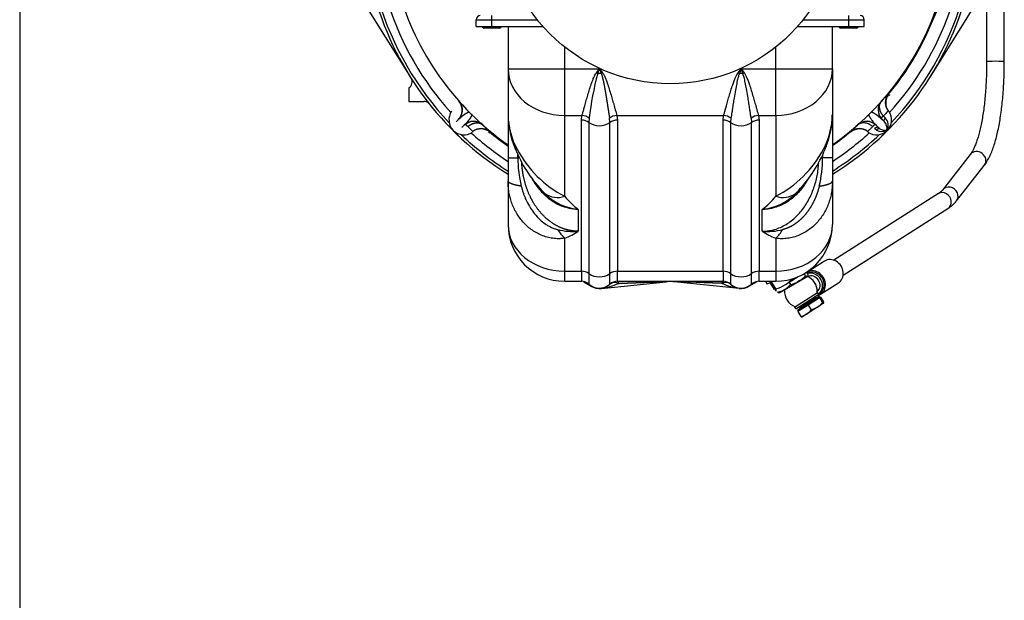
# Model space of a CAD drawing. Units: millimetres. Extents: x 10 to 410, y 10 to 287.
# Drawn here: x 10 to 89, y 148 to 195 of the extents above; entities that cross this region are included whole.
import ezdxf
from ezdxf.lldxf.tags import DXFTag

# ---------------------------------------------------------------- set-up
doc = ezdxf.new("R2010")
doc.units = ezdxf.units.MM
for name, color, linetype in [('12814051_TORNILL', 7, 'Continuous'), ('17420002_CARCASA', 7, 'Continuous'), ('17514001_TAPON_A', 7, 'Continuous'), ('17520000.1_MOTOR', 7, 'Continuous'), ('17522076_COMPENS', 7, 'Continuous'), ('17A14021', 7, 'Continuous'), ('56000069_ARANDEL', 7, 'Continuous'), ('Default', 7, 'Continuous'), ('Predeterminado', 7, 'Continuous')]:
    doc.layers.add(name, color=color, linetype=linetype)
tags = doc.linetypes.add('HIDDEN2', pattern=[4.7625, 3.175, -1.5875]).pattern_tags.tags
tags[6:7] = [DXFTag(74, 4), DXFTag(75, 0), DXFTag(340, '0'), DXFTag(46, 0.0), DXFTag(50, 0.0), DXFTag(44, 0.0), DXFTag(45, 0.0)]
tags[4:5] = [DXFTag(74, 4), DXFTag(75, 0), DXFTag(340, '0'), DXFTag(46, 0.0), DXFTag(50, 0.0), DXFTag(44, 0.0), DXFTag(45, 0.0)]

# ---------------------------------------------------------------- blocks, each defined once
blk = doc.blocks.new('SE1')
at = {"layer": '12814051_TORNILL', "color": 7, "linetype": 'HIDDEN2'}
for p, q in [((46.572, 0.558), (48.337, 1.678)), ((48.075, 1.577), (48.016, 1.67)), ((48.395, 1.585), (48.337, 1.678)), ((48.432, 1.609), (48.393, 1.584)), ((48.432, 1.609), (48.677, 1.223)), ((46.716, 0.845), (46.775, 0.752)), ((47.435, 0.975), (47.015, 0.708)), ((48.189, 0.803), (47.309, 0.244)), ((47.894, 1.267), (47.435, 0.975)), ((47.435, 0.975), (47.679, 0.59)), ((47.679, 0.59), (48.189, 0.803)), ((48.353, 1.559), (47.894, 1.267)), ((48.688, 1.12), (48.189, 0.803)), ((48.393, 1.584), (48.353, 1.559)), ((48.353, 1.559), (48.598, 1.173)), ((48.598, 1.173), (48.688, 1.12)), ((46.572, 0.558), (46.631, 0.465)), ((47.015, 0.708), (46.594, 0.442)), ((46.594, 0.442), (46.839, 0.056)), ((47.309, 0.244), (46.926, 0.001))]:
    blk.add_line(p, q, dxfattribs=at)
at = {"layer": '12814051_TORNILL', "color": 7, "linetype": 'Continuous'}
blk.add_line((48.075, 1.577), (46.775, 0.752), dxfattribs=at)
at = {"layer": '12814051_TORNILL', "color": 7, "linetype": 'HIDDEN2'}
for centre, radius, start, end in [((48.121, 1.607), 0.055, 212.41977, 302.41977), ((47.239, 2.264), 1.743, 303.03363, 321.26741), ((46.728, 0.722), 0.055, 302.41977, 32.41977), ((46.537, 1.494), 1.47, 281.87802, 301.71384), ((46.491, 1.491), 1.491, 303.27011, 322.81711)]:
    blk.add_arc(centre, radius, start, end, dxfattribs=at)
for points in [[(48.688, 1.12), (48.691, 1.122), (48.693, 1.126), (48.695, 1.137), (48.695, 1.145), (48.692, 1.171), (48.686, 1.195), (48.677, 1.223)], [(46.929, 0.002), (46.925, 0), (46.921, 0), (46.91, 0.003), (46.903, 0.006), (46.88, 0.021), (46.861, 0.036), (46.839, 0.056)]]:
    blk.add_open_spline(points, degree=3, knots=[0, 0, 0, 0, 0.25, 0.25, 0.5, 0.5, 1, 1, 1, 1], dxfattribs=at)
at = {"layer": '17420002_CARCASA', "color": 7, "linetype": 'HIDDEN2'}
for radius, start, end in [(24.805, 194.51003, 238.11881), (22.825, 195.6243, 234.97205), (24.805, 301.88119, 345.48997), (22.825, 305.02795, 339.6968)]:
    blk.add_arc((36.3, 32.594), radius, start, end, dxfattribs=at)
at = {"layer": '17420002_CARCASA', "color": 7, "linetype": 'Continuous'}
for radius, start, end in [(24.585, 196.592, 223.43993), (24.585, 316.56007, 343.408), (23.925, 197.80303, 222.2102), (23.925, 317.7898, 340.66842), (24.585, 226.56007, 237.79935), (23.925, 227.7898, 236.79843), (23.925, 303.20157, 312.2102), (24.585, 302.33989, 313.43993)]:
    blk.add_arc((36.3, 32.594), radius, start, end, dxfattribs=at)
at = {"layer": '17514001_TAPON_A', "color": 7, "linetype": 'HIDDEN2'}
for p, q in [((45.617, 2.623), (46.642, 3.274)), ((44.731, 2.234), (44.382, 2.784)), ((44.82, 2.291), (44.438, 2.894)), ((44.855, 2.138), (44.887, 2.159))]:
    blk.add_line(p, q, dxfattribs=at)
for centre, radius, start, end in [((44.182, 4.95), 2.735, 283.50862, 301.66298), ((44.147, 4.882), 2.696, 303.04358, 318.9825)]:
    blk.add_arc(centre, radius, start, end, dxfattribs=at)
for points, knots in [([(44.731, 2.234), (44.763, 2.201), (44.79, 2.174), (44.832, 2.141), (44.847, 2.134), (44.855, 2.138)], [0, 0, 0, 0, 0.5, 0.5, 1, 1, 1, 1]), ([(44.855, 2.138), (44.859, 2.141), (44.86, 2.146), (44.861, 2.162), (44.859, 2.173), (44.85, 2.213), (44.837, 2.249), (44.82, 2.291)], [0, 0, 0, 0, 0.25, 0.25, 0.5, 0.5, 1, 1, 1, 1])]:
    blk.add_open_spline(points, degree=3, knots=knots, dxfattribs=at)
at = {"layer": '17520000.1_MOTOR', "color": 7, "linetype": 'HIDDEN2'}
for p, q in [((10.839, 26.544), (15.254, 19.466)), ((57.346, 19.466), (61.761, 26.544)), ((20.625, 23.464), (20.625, 24.014)), ((51.975, 23.464), (51.975, 24.014)), ((20.625, 23.464), (21.89, 23.464)), ((21.128, 23.464), (21.128, 23.417)), ((21.128, 23.417), (21.257, 23.343)), ((22.522, 23.343), (21.257, 23.343)), ((21.509, 23.417), (21.509, 23.464)), ((21.89, 23.464), (26.019, 23.464)), ((22.271, 23.464), (22.271, 23.417)), ((22.522, 23.343), (22.652, 23.417)), ((22.652, 23.464), (22.652, 23.417)), ((23.199, 23.464), (23.199, 20.051)), ((46.581, 23.464), (50.71, 23.464)), ((49.401, 20.051), (49.401, 23.464)), ((49.948, 23.464), (49.948, 23.417)), ((49.948, 23.417), (50.077, 23.343)), ((51.342, 23.343), (50.077, 23.343)), ((50.329, 23.417), (50.329, 23.464)), ((50.71, 23.464), (51.975, 23.464)), ((51.091, 23.464), (51.091, 23.417)), ((51.342, 23.343), (51.472, 23.417)), ((51.472, 23.464), (51.472, 23.417)), ((23.199, 20.051), (23.199, 16.323)), ((49.401, 20.051), (49.401, 16.323)), ((15.18, 18.514), (15.18, 18.27)), ((15.18, 18.27), (15.18, 17.634)), ((15.18, 17.634), (15.18, 17.414)), ((15.18, 17.414), (16.414, 17.414)), ((19.005, 15.766), (19.193, 15.953)), ((23.199, 16.323), (23.199, 12.859)), ((49.401, 16.323), (49.401, 12.859)), ((53.595, 15.766), (53.407, 15.953)), ((19.472, 15.299), (19.659, 15.486)), ((53.128, 15.299), (52.941, 15.486)), ((53.153, 15.279), (53.128, 15.299)), ((23.199, 12.859), (23.199, 10.999)), ((49.401, 12.859), (49.401, 10.999)), ((23.199, 10.999), (23.199, 7.47)), ((49.401, 10.999), (49.401, 7.47)), ((47.356, 3.239), (45.165, 1.974)), ((47.226, 3.337), (47.125, 3.513)), ((47.305, 3.624), (47.409, 3.443)), ((47.379, 3.279), (47.397, 3.311)), ((27.775, 2.894), (29.125, 2.894)), ((29.311, 2.86), (29.966, 2.482)), ((29.411, 2.848), (29.438, 2.839)), ((29.438, 2.839), (29.736, 2.663)), ((30.736, 2.317), (35.978, 2.86)), ((31.531, 2.744), (31.441, 2.676)), ((31.531, 2.744), (31.441, 2.676)), ((32.035, 2.894), (40.565, 2.894)), ((36.091, 2.86), (36.027, 2.86)), ((36.573, 2.86), (36.509, 2.86)), ((41.864, 2.317), (36.622, 2.86)), ((41.159, 2.676), (41.069, 2.744)), ((43.289, 2.86), (42.634, 2.482)), ((43.162, 2.839), (43.189, 2.848)), ((43.475, 2.894), (44.825, 2.894)), ((43.999, 2.894), (44.139, 2.652)), ((44.54, 2.884), (44.139, 2.652)), ((45.903, 2.804), (46.003, 2.631)), ((30.736, 2.317), (30.736, 2.317)), ((41.864, 2.317), (41.864, 2.317)), ((45.082, 1.974), (45.165, 1.974))]:
    blk.add_line(p, q, dxfattribs=at)
at = {"layer": '17520000.1_MOTOR', "color": 7, "linetype": 'Continuous'}
for p, q in [((57.802, 24.674), (57.152, 23.227)), ((20.625, 24.014), (21.89, 24.014)), ((21.89, 24.014), (21.89, 24.344)), ((21.89, 23.464), (21.89, 24.014)), ((21.89, 24.014), (25.555, 24.014)), ((47.045, 24.014), (50.71, 24.014)), ((50.71, 24.344), (50.71, 24.014)), ((50.71, 24.014), (50.71, 23.464)), ((50.71, 24.014), (51.975, 24.014)), ((57.152, 23.227), (57.121, 23.241)), ((27.775, 20.051), (27.775, 21.805)), ((44.825, 20.051), (44.825, 21.805)), ((23.199, 20.051), (27.775, 20.051)), ((27.775, 20.051), (30.58, 20.051)), ((27.775, 16.287), (27.775, 20.051)), ((30.34, 19.735), (30.58, 20.051)), ((30.441, 19.671), (30.58, 20.051)), ((30.58, 20.051), (30.719, 19.671)), ((30.58, 20.051), (30.82, 19.735)), ((30.58, 20.051), (30.665, 20.051)), ((41.78, 19.735), (42.02, 20.051)), ((42.02, 20.051), (41.881, 19.671)), ((41.935, 20.051), (42.02, 20.051)), ((42.159, 19.671), (42.02, 20.051)), ((42.02, 20.051), (42.26, 19.735)), ((42.02, 20.051), (44.825, 20.051)), ((44.825, 16.287), (44.825, 20.051)), ((44.825, 20.051), (49.401, 20.051)), ((30.34, 19.735), (30.441, 19.671)), ((30.719, 19.671), (30.441, 19.671)), ((42.159, 19.671), (41.881, 19.671)), ((53.933, 17.987), (54.046, 17.919)), ((53.363, 17.46), (53.376, 17.447)), ((19.174, 15.934), (19.273, 16.048)), ((27.775, 16.287), (29.172, 16.287)), ((27.775, 9.755), (27.775, 16.287)), ((29.125, 15.907), (29.172, 16.287)), ((29.125, 3.705), (29.125, 15.907)), ((29.763, 16.058), (29.736, 15.717)), ((31.424, 15.717), (31.397, 16.058)), ((31.988, 16.287), (32.035, 15.907)), ((31.988, 16.287), (40.612, 16.287)), ((32.035, 15.907), (32.035, 3.705)), ((40.565, 15.907), (40.612, 16.287)), ((40.565, 3.705), (40.565, 15.907)), ((41.203, 16.058), (41.176, 15.717)), ((42.837, 16.058), (42.864, 15.717)), ((43.428, 16.287), (43.475, 15.907)), ((43.428, 16.287), (44.825, 16.287)), ((43.475, 15.907), (43.475, 3.705)), ((44.825, 16.287), (44.825, 9.755)), ((53.55, 16.2), (53.665, 16.084)), ((53.901, 16.652), (53.96, 16.617)), ((29.736, 15.717), (29.736, 3.515)), ((31.424, 3.515), (31.424, 15.717)), ((41.176, 15.717), (41.176, 3.515)), ((42.864, 3.515), (42.864, 15.717)), ((51.433, 15.531), (51.447, 15.518)), ((52.965, 15.107), (52.81, 15.228)), ((53.232, 15.213), (53.153, 15.279)), ((20.358, 14.993), (20.323, 14.933)), ((21.694, 14.961), (21.626, 14.847)), ((52.242, 14.993), (52.277, 14.933)), ((23.199, 12.859), (23.991, 12.859)), ((23.991, 12.859), (23.991, 13.097)), ((24.11, 12.859), (23.991, 12.859)), ((48.609, 12.859), (48.493, 12.859)), ((48.609, 13.097), (48.609, 12.859)), ((49.401, 12.859), (48.609, 12.859)), ((28.875, 8.697), (28.875, 6.933)), ((43.725, 6.933), (43.725, 8.697)), ((27.775, 3.705), (27.775, 6.374)), ((44.825, 6.374), (44.825, 3.705)), ((27.775, 3.705), (29.125, 3.705)), ((27.775, 2.894), (27.775, 3.705)), ((29.125, 3.705), (29.125, 3.704)), ((29.736, 3.513), (29.736, 3.515)), ((31.424, 3.513), (31.424, 3.515)), ((32.035, 3.704), (32.035, 3.705)), ((32.035, 3.705), (40.565, 3.705)), ((40.565, 3.704), (40.565, 3.705)), ((41.176, 3.515), (41.176, 3.513)), ((42.864, 3.513), (42.864, 3.515)), ((43.475, 3.705), (43.475, 3.704)), ((43.475, 3.705), (44.825, 3.705)), ((44.825, 3.705), (44.825, 2.894)), ((29.968, 2.481), (29.966, 2.482)), ((29.98, 2.486), (29.968, 2.481)), ((31.449, 2.675), (31.624, 2.765)), ((35.997, 2.877), (35.978, 2.86)), ((36.603, 2.877), (36.622, 2.86)), ((41.151, 2.675), (40.976, 2.765)), ((42.62, 2.486), (42.632, 2.481)), ((42.632, 2.481), (42.634, 2.482)), ((30.739, 2.34), (30.736, 2.317)), ((41.861, 2.34), (41.864, 2.317))]:
    blk.add_line(p, q, dxfattribs=at)
at = {"layer": '17520000.1_MOTOR', "color": 7, "linetype": 'HIDDEN2'}
blk.add_circle((36.3, 32.594), 13.75, dxfattribs=at)
for centre, radius, start, end in [((20.955, 24.014), 0.33, 90, 180), ((51.645, 24.014), 0.33, 0, 90), ((21.318, 23.7), 0.341, 235.98184, 304.01816), ((22.462, 23.699), 0.34, 235.93745, 304.06255), ((50.138, 23.7), 0.341, 235.98184, 304.01816), ((51.282, 23.699), 0.34, 235.93745, 304.06255), ((14.904, 18.989), 0.55, 300.14337, 32.44949), ((16.414, 16.864), 0.55, 38.34465, 90), ((54.212, 16.717), 1.109, 138.87942, 217.14349), ((19.635, 15.929), 1.21, 145.34778, 304.65222), ((18.415, 16.73), 1.1, 315.00584, 325.74674), ((19.53, 15.977), 0.246, 146.65476, 162.0084), ((30.2, 16.356), 6.988, 180.27191, 201.52027), ((42.383, 16.358), 7.005, 338.40232, 359.71106), ((52.965, 15.929), 1.21, 235.34778, 34.65222), ((53.082, 15.504), 0.822, 330.32261, 44.81113), ((20.424, 14.682), 1.109, 48.87974, 127.14456), ((52.176, 14.682), 1.109, 52.84593, 131.13789), ((53.653, 15.831), 0.748, 235.73999, 281.02862), ((53.053, 15.238), 0.757, 349.31325, 44.27143), ((53.389, 15.804), 0.816, 238.66745, 299.95616), ((34.061, 17.787), 11.105, 200.91909, 221.43148), ((38.58, 17.764), 11.059, 318.51135, 338.95327), ((24.099, 10.78), 0.896, 169.91905, 179.97111), ((31.331, 15.075), 7.256, 219.64496, 220.1379), ((41.187, 15.112), 7.34, 320.05522, 320.52995), ((48.501, 10.78), 0.896, 0.02889, 10.08095), ((27.775, 7.47), 4.576, 180, 270), ((44.825, 7.47), 4.576, 270, 360), ((45.577, 4.782), 2.193, 281.20531, 318.79469), ((29.125, 1.97), 0.924, 48.591, 56.1783), ((29.125, 1.97), 0.924, 48.59109, 56.17906), ((30.58, 3.62), 1.276, 228.59034, 311.40966), ((30.604, 3.587), 1.276, 240, 275.91203), ((30.605, 3.585), 1.275, 245.45965, 266.95857), ((32.035, 1.97), 0.924, 90.00101, 131.40892), ((32.033, 2.31), 0.583, 86.10519, 92.39357), ((40.567, 2.31), 0.583, 87.60643, 93.89481), ((40.565, 1.97), 0.924, 48.59108, 89.99899), ((42.02, 3.62), 1.276, 228.59034, 311.40966), ((41.996, 3.587), 1.276, 264.08797, 300), ((41.995, 3.585), 1.275, 273.04147, 294.54029), ((43.475, 1.97), 0.924, 123.82094, 131.40891), ((43.475, 1.97), 0.924, 123.8215, 131.40902), ((44.739, 3.618), 1.604, 277.99653, 322.00347)]:
    blk.add_arc(centre, radius, start, end, dxfattribs=at)
at = {"layer": '17520000.1_MOTOR', "color": 7, "linetype": 'Continuous'}
for centre, radius, start, end in [((36.3, 32.594), 22.86, 320.36314, 335.8107), ((36.3, 32.594), 22.897, 320.36314, 335.8107), ((51.845, 13.789), 22.198, 164.63374, 174.13312), ((39.287, 6.248), 15.924, 122.12095, 122.55057), ((33.418, 6.414), 15.728, 57.44674, 57.88172), ((50.661, 6.353), 15.8, 122.11838, 122.55138), ((62.283, 9.634), 11.848, 135.00487, 138.74259), ((54.753, 17.329), 1.088, 141.21257, 218.47712), ((54.839, 17.297), 1.139, 142.71123, 214.52149), ((18.389, 16.717), 1.109, 322.84641, 41.13101), ((18.415, 16.73), 1.1, 325.74674, 41.58342), ((54.185, 16.73), 1.1, 138.4157, 224.99504), ((29.289, 16.456), 6.092, 181.25159, 208.33466), ((29.135, 14.86), 1.046, 54.92057, 90.5361), ((29.084, 15.181), 1.11, 52.22589, 85.43126), ((32.076, 15.181), 1.11, 94.56859, 127.77511), ((32.025, 14.862), 1.045, 89.44116, 125.10212), ((40.575, 14.862), 1.045, 54.89788, 90.55884), ((40.523, 15.179), 1.111, 52.25069, 85.40561), ((43.516, 15.181), 1.11, 94.56874, 127.77411), ((43.516, 15.181), 1.11, 94.56874, 127.77411), ((43.465, 14.862), 1.045, 89.44116, 125.10217), ((43.311, 16.456), 6.091, 331.66451, 358.74924), ((62.479, 8.27), 11.993, 135.66327, 138.36239), ((24.264, 20.628), 7.827, 220.90224, 229.76854), ((20.437, 14.708), 1.1, 48.41571, 134.99503), ((11.977, 6.415), 11.993, 45.66327, 48.36239), ((21.036, 14.141), 1.088, 51.21257, 128.47712), ((21.004, 14.055), 1.139, 52.71123, 124.52149), ((13.34, 6.611), 11.848, 45.00487, 48.74259), ((62.24, 3.427), 16.208, 131.7571, 134.48925), ((51.564, 14.141), 1.088, 51.52287, 128.78744), ((51.596, 14.055), 1.139, 55.47851, 127.28877), ((52.163, 14.708), 1.1, 45.00736, 131.58653), ((48.346, 20.484), 7.721, 310.62997, 319.5055), ((36.3, 32.594), 22.897, 230.36314, 235.09769), ((36.3, 32.594), 22.86, 230.36314, 235.03278), ((36.3, 32.594), 22.86, 304.96722, 309.63686), ((31.931, 17.799), 9.055, 207.88389, 242.68), ((40.686, 17.783), 9.033, 297.27633, 332.15978), ((33.594, 12.857), 9.603, 179.99018, 193.74522), ((39.01, 12.856), 9.599, 346.25202, 0.01257), ((31.331, 15.075), 7.256, 220.1379, 224.69059), ((41.187, 15.112), 7.34, 315.5558, 320.05522), ((29.321, 13.142), 4.468, 225.18531, 264.26573), ((27.194, 11.484), 1.824, 235.93501, 288.56203), ((32.237, 13.294), 5.695, 218.41833, 233.81757), ((43.272, 13.155), 4.482, 275.7973, 314.75166), ((40.363, 13.294), 5.695, 306.18243, 321.58167), ((45.406, 11.484), 1.824, 251.43798, 304.06498), ((28.447, 12.043), 5.128, 256.14058, 274.79154), ((29.883, 8.644), 3.098, 210.66645, 227.12402), ((26.216, 10.805), 4.697, 289.38335, 304.47762), ((44.159, 11.971), 5.057, 265.07599, 283.99188), ((46.381, 10.799), 4.691, 235.51281, 250.62622), ((42.719, 8.643), 3.096, 312.87116, 329.33837), ((132.712, 3.299), 103.587, 179.77597, 180.22403), ((29.135, 2.659), 1.046, 54.9193, 90.53722), ((29.135, 2.659), 1.045, 54.86772, 90.53276), ((240.084, 3.088), 210.348, 179.88414, 180.11586), ((32.025, 2.659), 1.046, 89.46291, 125.08055), ((32.025, 2.659), 1.045, 89.46722, 125.13232), ((-178.898, 3.088), 210.322, 359.88412, 0.11587), ((-71.552, 3.299), 103.588, 359.77597, 0.22403), ((144.152, 3.299), 103.588, 179.77597, 180.22403), ((40.575, 2.659), 1.046, 54.91945, 90.53709), ((40.575, 2.659), 1.045, 54.86768, 90.53278), ((238.101, 3.088), 196.925, 179.87625, 180.12376), ((43.465, 2.659), 1.046, 89.46278, 125.0807), ((43.465, 2.659), 1.045, 89.46724, 125.13228), ((-154.119, 3.088), 196.984, 359.87628, 0.12373), ((-60.111, 3.299), 103.587, 359.77597, 0.22403), ((29.125, 1.97), 0.924, 56.1783, 89.99903), ((32.452, 6.871), 5.034, 233.39166, 240.57913), ((29.945, 2.469), 0.0384, 26.88433, 59.92197), ((30.605, 3.585), 1.275, 240.04048, 245.45965), ((30.307, 6.521), 4.204, 275.89111, 295.43595), ((32.035, 1.97), 0.924, 90.00096, 131.40899), ((31.81, 2.025), 0.763, 66.57272, 104.0887), ((36.3, -1.768), 4.656, 86.26525, 93.73479), ((40.792, 2.003), 0.784, 76.44421, 112.89478), ((42.303, 6.558), 4.241, 244.65114, 264.02181), ((40.565, 1.97), 0.924, 48.591, 89.99905), ((41.995, 3.585), 1.275, 294.54029, 299.95942), ((40.148, 6.871), 5.034, 299.42087, 306.60834), ((42.655, 2.469), 0.0384, 120.07733, 153.11636), ((43.475, 1.97), 0.924, 90.00096, 123.8215), ((30.605, 3.585), 1.275, 266.95857, 275.91003), ((41.995, 3.585), 1.275, 264.09004, 273.04147)]:
    blk.add_arc(centre, radius, start, end, dxfattribs=at)
for centre, major_axis, start_param, end_param in [((27.775, 20.051), (4.576, 0), 3.141593, 4.712389), ((44.825, 20.051), (-4.576, 0), 1.570796, 3.141593), ((30.58, 16.504), (-1.276, 0), 0.848063, 2.293531), ((42.02, 16.504), (-1.276, 0), 0.848062, 2.293529), ((27.775, 7.47), (-4.576, 0), 0, 1.570796), ((44.825, 7.47), (-4.576, 0), 1.570796, 3.141593), ((30.58, 4.301), (-1.276, 0), 0.848061, 2.293531), ((42.02, 4.301), (-1.276, 0), 0.848061, 2.293531)]:
    blk.add_ellipse(centre, major_axis=major_axis, ratio=0.822622, start_param=start_param, end_param=end_param, dxfattribs=at)
at = {"layer": '17520000.1_MOTOR', "color": 7, "linetype": 'HIDDEN2'}
blk.add_ellipse((44.417, 2.622), major_axis=(-0.153, -0.088), ratio=0.934311, start_param=3.141593, end_param=4.712389, dxfattribs=at)
for points, knots in [([(21.509, 23.417), (21.633, 23.382), (21.76, 23.359), (21.922, 23.358), (21.954, 23.36), (22.019, 23.365), (22.051, 23.369), (22.146, 23.385), (22.209, 23.399), (22.271, 23.417)], [0, 0, 0, 0, 0.5, 0.5, 0.625, 0.625, 0.75, 0.75, 1, 1, 1, 1]), ([(50.329, 23.417), (50.453, 23.382), (50.58, 23.359), (50.742, 23.358), (50.774, 23.36), (50.839, 23.365), (50.871, 23.369), (50.966, 23.385), (51.029, 23.399), (51.091, 23.417)], [0, 0, 0, 0, 0.5, 0.5, 0.625, 0.625, 0.75, 0.75, 1, 1, 1, 1]), ([(53.515, 16.239), (53.508, 16.247), (53.494, 16.264), (53.474, 16.289), (53.455, 16.313), (53.437, 16.338), (53.42, 16.362), (53.403, 16.386), (53.388, 16.409), (53.373, 16.433), (53.359, 16.456), (53.346, 16.479), (53.334, 16.501), (53.323, 16.523), (53.312, 16.544), (53.302, 16.565), (53.293, 16.585), (53.285, 16.604), (53.277, 16.623), (53.27, 16.641), (53.263, 16.659), (53.257, 16.675), (53.252, 16.691), (53.247, 16.706), (53.243, 16.72), (53.239, 16.734), (53.236, 16.746), (53.233, 16.758), (53.23, 16.768), (53.228, 16.778), (53.226, 16.787), (53.224, 16.794), (53.223, 16.801), (53.222, 16.807), (53.221, 16.812), (53.22, 16.816), (53.209, 16.876), (53.199, 16.993), (53.218, 17.136), (53.252, 17.241), (53.28, 17.304), (53.305, 17.348), (53.327, 17.383), (53.35, 17.416), (53.367, 17.437), (53.376, 17.447)], [0, 0, 0, 0, 0.021577, 0.042651, 0.063275, 0.083484, 0.103303, 0.122742, 0.141805, 0.160487, 0.17878, 0.196668, 0.214136, 0.231165, 0.247735, 0.263823, 0.279408, 0.294469, 0.308984, 0.322933, 0.336296, 0.349054, 0.361189, 0.372686, 0.383529, 0.393705, 0.4032, 0.412005, 0.42011, 0.427505, 0.434185, 0.440142, 0.445371, 0.449867, 0.453627, 0.456647, 0.458925, 0.592117, 0.728538, 0.806307, 0.865516, 0.899506, 0.933287, 0.966801, 1, 1, 1, 1]), ([(19.945, 15.378), (19.953, 15.385), (19.97, 15.399), (19.995, 15.419), (20.02, 15.439), (20.044, 15.457), (20.068, 15.474), (20.092, 15.49), (20.116, 15.506), (20.139, 15.52), (20.162, 15.534), (20.185, 15.547), (20.207, 15.56), (20.229, 15.571), (20.25, 15.582), (20.271, 15.591), (20.291, 15.601), (20.311, 15.609), (20.33, 15.617), (20.348, 15.624), (20.365, 15.63), (20.382, 15.636), (20.398, 15.642), (20.413, 15.646), (20.427, 15.651), (20.44, 15.654), (20.453, 15.658), (20.464, 15.661), (20.475, 15.663), (20.484, 15.666), (20.493, 15.668), (20.501, 15.669), (20.508, 15.671), (20.513, 15.672), (20.518, 15.673), (20.522, 15.673), (20.582, 15.685), (20.699, 15.694), (20.842, 15.676), (20.948, 15.642), (21.01, 15.613), (21.055, 15.589), (21.089, 15.567), (21.122, 15.543), (21.143, 15.526), (21.153, 15.518)], [0, 0, 0, 0, 0.021579, 0.042654, 0.063278, 0.083489, 0.103309, 0.122749, 0.141813, 0.160496, 0.17879, 0.196679, 0.214148, 0.231178, 0.247747, 0.263836, 0.279422, 0.294483, 0.308998, 0.322948, 0.33631, 0.349068, 0.361204, 0.3727, 0.383543, 0.393718, 0.403213, 0.412017, 0.42012, 0.427515, 0.434193, 0.440149, 0.445377, 0.449872, 0.45363, 0.456649, 0.458925, 0.592117, 0.728538, 0.806307, 0.865516, 0.899506, 0.933287, 0.966801, 1, 1, 1, 1]), ([(52.655, 15.378), (52.628, 15.4), (52.573, 15.445), (52.486, 15.505), (52.376, 15.569), (52.238, 15.632), (52.072, 15.678), (51.9, 15.692), (51.733, 15.671), (51.604, 15.623), (51.522, 15.574), (51.483, 15.547), (51.462, 15.531), (51.452, 15.522), (51.447, 15.518)], [0, 0, 0, 0, 0.0687, 0.139633, 0.212818, 0.327957, 0.457956, 0.59111, 0.72774, 0.865006, 0.933009, 0.966651, 0.983364, 1, 1, 1, 1]), ([(47.409, 3.443), (47.412, 3.403), (47.412, 3.369), (47.402, 3.316), (47.392, 3.297), (47.369, 3.283), (47.36, 3.281), (47.339, 3.282), (47.328, 3.284), (47.289, 3.298), (47.259, 3.315), (47.226, 3.337)], [0, 0, 0, 0, 0.25, 0.25, 0.5, 0.5, 0.625, 0.625, 0.75, 0.75, 1, 1, 1, 1]), ([(44.962, 2.03), (44.995, 2.007), (45.025, 1.99), (45.064, 1.977), (45.076, 1.974), (45.087, 1.974)], [0, 0, 0, 0, 0.656074, 0.656074, 1, 1, 1, 1])]:
    blk.add_open_spline(points, degree=3, knots=knots, dxfattribs=at)
at = {"layer": '17520000.1_MOTOR', "color": 7, "linetype": 'Continuous'}
for points, degree, knots in [([(29.172, 16.287), (29.184, 16.327), (29.209, 16.408), (29.248, 16.539), (29.287, 16.675), (29.328, 16.818), (29.392, 17.045), (29.483, 17.368), (29.61, 17.816), (29.747, 18.279), (29.878, 18.691), (29.99, 19.011), (30.079, 19.243), (30.167, 19.44), (30.249, 19.603), (30.312, 19.694), (30.34, 19.735)], 3, [0, 0, 0, 0, 0.04985, 0.099364, 0.148544, 0.197392, 0.245911, 0.373044, 0.494401, 0.627683, 0.745433, 0.812777, 0.871764, 0.922501, 0.965151, 1, 1, 1, 1]), ([(30.719, 19.671), (30.753, 19.592), (30.781, 19.506), (30.807, 19.419), (30.853, 19.242), (30.894, 19.064), (30.913, 18.974), (30.958, 18.753), (30.999, 18.534), (31.023, 18.404), (31.089, 18.024), (31.148, 17.657), (31.185, 17.422), (31.254, 16.977), (31.315, 16.576), (31.344, 16.389), (31.371, 16.216), (31.397, 16.058)], 5, [0, 0, 0, 0, 0, 0, 0.109797, 0.109797, 0.109797, 0.219177, 0.219177, 0.219177, 0.379733, 0.379733, 0.379733, 0.693865, 0.693865, 0.693865, 1, 1, 1, 1, 1, 1]), ([(30.82, 19.735), (30.82, 19.735), (30.837, 19.71), (30.875, 19.659), (30.926, 19.57), (30.979, 19.468), (31.033, 19.351), (31.088, 19.221), (31.144, 19.078), (31.202, 18.922), (31.292, 18.659), (31.413, 18.279), (31.55, 17.815), (31.677, 17.367), (31.778, 17.009), (31.86, 16.72), (31.926, 16.491), (31.967, 16.355), (31.988, 16.287)], 3, [0, 0, 0, 0, 0.000016, 0.020932, 0.044832, 0.071811, 0.101934, 0.135247, 0.171787, 0.211577, 0.254639, 0.372456, 0.505662, 0.627135, 0.754141, 0.83511, 0.91706, 1, 1, 1, 1]), ([(40.612, 16.287), (40.624, 16.327), (40.649, 16.409), (40.688, 16.539), (40.727, 16.676), (40.768, 16.818), (40.832, 17.045), (40.923, 17.367), (41.05, 17.815), (41.187, 18.279), (41.324, 18.711), (41.449, 19.065), (41.56, 19.339), (41.664, 19.56), (41.743, 19.683), (41.78, 19.735), (41.78, 19.735)], 3, [0, 0, 0, 0, 0.049893, 0.099428, 0.148608, 0.197433, 0.245907, 0.372917, 0.494396, 0.627605, 0.745428, 0.828267, 0.898108, 0.955196, 0.999984, 1, 1, 1, 1]), ([(41.881, 19.671), (41.867, 19.636), (41.837, 19.56), (41.797, 19.429), (41.754, 19.27), (41.71, 19.082), (41.642, 18.759), (41.554, 18.28), (41.463, 17.729), (41.384, 17.221), (41.325, 16.84), (41.278, 16.528), (41.238, 16.283), (41.218, 16.128), (41.203, 16.058), (41.203, 16.058)], 3, [0, 0, 0, 0, 0.026018, 0.057962, 0.095886, 0.141904, 0.194818, 0.330771, 0.495407, 0.618082, 0.747432, 0.830864, 0.915057, 0.999984, 1, 1, 1, 1]), ([(42.837, 16.058), (42.829, 16.102), (42.815, 16.191), (42.793, 16.333), (42.77, 16.48), (42.746, 16.634), (42.709, 16.878), (42.656, 17.221), (42.578, 17.719), (42.491, 18.25), (42.407, 18.714), (42.339, 19.039), (42.293, 19.241), (42.248, 19.412), (42.206, 19.552), (42.174, 19.634), (42.159, 19.671)], 3, [0, 0, 0, 0, 0.051029, 0.101808, 0.152334, 0.2026, 0.252602, 0.38202, 0.504621, 0.660513, 0.791003, 0.847855, 0.897118, 0.938096, 0.97237, 1, 1, 1, 1]), ([(42.26, 19.735), (42.278, 19.711), (42.315, 19.659), (42.366, 19.57), (42.419, 19.468), (42.473, 19.352), (42.528, 19.222), (42.584, 19.078), (42.642, 18.922), (42.732, 18.66), (42.853, 18.279), (42.99, 17.816), (43.117, 17.368), (43.218, 17.009), (43.3, 16.72), (43.366, 16.491), (43.407, 16.355), (43.428, 16.287)], 3, [0, 0, 0, 0, 0.020896, 0.044781, 0.07175, 0.101868, 0.135182, 0.171727, 0.211529, 0.254607, 0.372355, 0.505638, 0.626993, 0.754127, 0.835161, 0.917116, 1, 1, 1, 1]), ([(19.296, 16.053), (19.306, 16.063), (19.316, 16.072), (19.326, 16.081), (19.388, 16.138), (19.451, 16.193), (19.505, 16.239), (19.601, 16.315), (19.701, 16.387), (19.744, 16.416), (19.821, 16.466), (19.902, 16.511), (19.937, 16.529), (19.986, 16.551), (20.037, 16.57), (20.049, 16.575), (20.062, 16.579), (20.074, 16.582)], 5, [0, 0, 0, 0, 0, 0, 0.0719347, 0.0719347, 0.0719347, 0.4480903, 0.4480903, 0.4480903, 0.7247292, 0.7247292, 0.7247292, 0.9336787, 0.9336787, 0.9336787, 1, 1, 1, 1, 1, 1]), ([(20.288, 16.365), (20.284, 16.353), (20.28, 16.341), (20.276, 16.329), (20.257, 16.279), (20.235, 16.231), (20.217, 16.196), (20.172, 16.115), (20.122, 16.037), (20.093, 15.995), (20.021, 15.895), (19.945, 15.799), (19.9, 15.745), (19.825, 15.66), (19.748, 15.577), (19.719, 15.546), (19.689, 15.516), (19.659, 15.486)], 5, [0, 0, 0, 0, 0, 0, 0.054833, 0.054833, 0.054833, 0.236474, 0.236474, 0.236474, 0.476959, 0.476959, 0.476959, 0.803954, 0.803954, 0.803954, 1, 1, 1, 1, 1, 1]), ([(52.318, 16.347), (52.324, 16.329), (52.338, 16.29), (52.366, 16.228), (52.41, 16.145), (52.475, 16.041), (52.586, 15.883), (52.71, 15.732), (52.84, 15.589), (52.907, 15.52), (52.941, 15.486)], 3, [0, 0, 0, 0, 0.04828, 0.110676, 0.182329, 0.306296, 0.453772, 0.726624, 0.86329, 1, 1, 1, 1]), ([(52.552, 16.574), (52.559, 16.572), (52.566, 16.569), (52.574, 16.567), (52.619, 16.549), (52.663, 16.529), (52.698, 16.511), (52.779, 16.466), (52.856, 16.416), (52.899, 16.387), (52.999, 16.315), (53.095, 16.239), (53.149, 16.193), (53.234, 16.119), (53.317, 16.042), (53.347, 16.012), (53.377, 15.983), (53.408, 15.953)], 5, [0, 0, 0, 0, 0, 0, 0.0347571, 0.0347571, 0.0347571, 0.2202566, 0.2202566, 0.2202566, 0.4658491, 0.4658491, 0.4658491, 0.79979, 0.79979, 0.79979, 1, 1, 1, 1, 1, 1]), ([(53.595, 15.766), (53.57, 15.791), (53.563, 15.834), (53.588, 15.945), (53.619, 16.013), (53.665, 16.084)], 3, [0, 0, 0, 0, 0.5, 0.5, 1, 1, 1, 1]), ([(52.655, 15.378), (52.647, 15.371), (52.632, 15.356), (52.608, 15.335), (52.584, 15.312), (52.559, 15.289), (52.534, 15.266), (52.495, 15.23), (52.444, 15.183), (52.387, 15.131), (52.336, 15.084), (52.302, 15.052), (52.279, 15.03), (52.264, 15.016), (52.252, 15.003), (52.245, 14.997), (52.242, 14.993)], 3, [0, 0, 0, 0, 0.03683, 0.075642, 0.116437, 0.159215, 0.203976, 0.250719, 0.369942, 0.501621, 0.622509, 0.751346, 0.811971, 0.873617, 0.936291, 1, 1, 1, 1]), ([(28.875, 6.933), (28.524, 6.933), (28.173, 6.976), (27.829, 7.063), (27.166, 7.318), (26.571, 7.712), (26.293, 7.94), (25.692, 8.533), (25.216, 9.241), (24.985, 9.675), (24.648, 10.48), (24.439, 11.329), (24.372, 11.705), (24.328, 12.086), (24.309, 12.467)], 5, [0, 0, 0, 0, 0, 0, 0.22679, 0.22679, 0.22679, 0.454375, 0.454375, 0.454375, 0.761507, 0.761507, 0.761507, 1, 1, 1, 1, 1, 1]), ([(43.725, 6.933), (43.792, 6.934), (43.927, 6.936), (44.128, 6.954), (44.329, 6.983), (44.529, 7.023), (44.823, 7.099), (45.207, 7.24), (45.658, 7.475), (46.083, 7.768), (46.602, 8.219), (47.161, 8.889), (47.674, 9.798), (48.037, 10.781), (48.217, 11.638), (48.275, 12.203), (48.289, 12.422), (48.291, 12.466)], 3, [0, 0, 0, 0, 0.025475, 0.051026, 0.076686, 0.10249, 0.128468, 0.191934, 0.257547, 0.321092, 0.387704, 0.518758, 0.650759, 0.783409, 0.916491, 0.983167, 1, 1, 1, 1]), ([(27.775, 6.374), (27.723, 6.366), (27.619, 6.349), (27.457, 6.335), (27.267, 6.328), (27.049, 6.334), (26.734, 6.365), (26.339, 6.446), (25.739, 6.653), (25.049, 7.047), (24.371, 7.672), (23.838, 8.416), (23.527, 9.098), (23.356, 9.672), (23.267, 10.099), (23.219, 10.472), (23.208, 10.702), (23.205, 10.782)], 3, [0, 0, 0, 0, 0.0221235, 0.0449863, 0.0686297, 0.1018821, 0.1363893, 0.2013733, 0.2700554, 0.4014468, 0.5308874, 0.65378, 0.7840533, 0.8434529, 0.9042266, 0.966405, 1, 1, 1, 1]), ([(24.266, 10.575), (24.289, 10.485), (24.335, 10.308), (24.415, 10.053), (24.501, 9.815), (24.591, 9.593), (24.746, 9.253), (24.981, 8.825), (25.344, 8.318), (25.746, 7.886), (26.133, 7.573), (26.451, 7.373), (26.707, 7.24), (26.96, 7.134), (27.136, 7.086), (27.218, 7.064)], 3, [0, 0, 0, 0, 0.058403, 0.11396, 0.166653, 0.216464, 0.263373, 0.39986, 0.519861, 0.651687, 0.766909, 0.828798, 0.885766, 0.946618, 1, 1, 1, 1]), ([(28.875, 8.697), (28.808, 8.698), (28.674, 8.7), (28.472, 8.718), (28.271, 8.747), (28.071, 8.787), (27.778, 8.863), (27.393, 9.004), (26.942, 9.239), (26.517, 9.532), (25.998, 9.983), (25.548, 10.522), (25.271, 10.965), (25.184, 11.12)], 3, [0, 0, 0, 0, 0.043451, 0.087032, 0.1308, 0.174812, 0.219124, 0.327377, 0.439292, 0.547681, 0.661301, 0.88484, 1, 1, 1, 1]), ([(47.411, 11.112), (47.325, 10.96), (47.05, 10.52), (46.602, 9.983), (46.083, 9.532), (45.658, 9.239), (45.207, 9.004), (44.78, 8.848), (44.397, 8.756), (44.062, 8.706), (43.837, 8.7), (43.725, 8.697)], 3, [0, 0, 0, 0, 0.113408, 0.337403, 0.451253, 0.559865, 0.672006, 0.780482, 0.854297, 0.927382, 1, 1, 1, 1]), ([(49.397, 10.781), (49.397, 10.777), (49.394, 10.696), (49.384, 10.541), (49.361, 10.318), (49.329, 10.098), (49.288, 9.882), (49.239, 9.671), (49.182, 9.464), (49.043, 9.033), (48.762, 8.416), (48.229, 7.672), (47.551, 7.047), (46.861, 6.653), (46.261, 6.446), (45.866, 6.365), (45.551, 6.334), (45.305, 6.327), (45.063, 6.338), (44.903, 6.362), (44.825, 6.374)], 3, [0, 0, 0, 0, 0.001728, 0.033366, 0.064646, 0.095571, 0.126144, 0.15637, 0.186253, 0.215795, 0.346095, 0.469014, 0.598481, 0.729899, 0.798595, 0.863593, 0.898107, 0.931367, 0.966538, 1, 1, 1, 1]), ([(48.334, 10.575), (48.241, 10.195), (48.12, 9.824), (47.972, 9.466), (47.705, 8.95), (47.377, 8.485), (47.26, 8.334), (47.031, 8.069), (46.781, 7.832), (46.663, 7.73), (46.351, 7.487), (46.017, 7.291), (45.808, 7.192), (45.593, 7.114), (45.382, 7.064)], 5, [0, 0, 0, 0, 0, 0, 0.382976, 0.382976, 0.382976, 0.579216, 0.579216, 0.579216, 0.743913, 0.743913, 0.743913, 1, 1, 1, 1, 1, 1]), ([(32.086, 2.849), (32.088, 2.843), (32.092, 2.827), (32.098, 2.798), (32.105, 2.766), (32.11, 2.741), (32.112, 2.728), (32.113, 2.725)], 3, [0, 0, 0, 0, 0.221834, 0.504505, 0.770348, 0.935195, 1, 1, 1, 1]), ([(32.113, 2.725), (32.177, 2.728), (32.242, 2.73), (32.307, 2.733), (32.73, 2.749), (33.153, 2.766), (33.507, 2.78), (34.06, 2.802), (34.609, 2.823), (34.801, 2.831), (35.121, 2.843), (35.438, 2.856), (35.56, 2.86), (35.725, 2.867), (35.884, 2.873), (35.922, 2.874), (35.96, 2.876), (35.997, 2.877)], 5, [0, 0, 0, 0, 0, 0, 0.081789, 0.081789, 0.081789, 0.535556, 0.535556, 0.535556, 0.782803, 0.782803, 0.782803, 0.946522, 0.946522, 0.946522, 1, 1, 1, 1, 1, 1]), ([(40.487, 2.725), (40.423, 2.728), (40.358, 2.73), (40.293, 2.733), (39.87, 2.749), (39.447, 2.766), (39.093, 2.78), (38.54, 2.802), (37.991, 2.823), (37.799, 2.831), (37.479, 2.843), (37.162, 2.856), (37.04, 2.86), (36.875, 2.867), (36.716, 2.873), (36.678, 2.874), (36.64, 2.876), (36.603, 2.877)], 5, [0, 0, 0, 0, 0, 0, 0.081789, 0.081789, 0.081789, 0.535556, 0.535556, 0.535556, 0.782803, 0.782803, 0.782803, 0.946522, 0.946522, 0.946522, 1, 1, 1, 1, 1, 1]), ([(40.487, 2.725), (40.394, 2.729), (40.21, 2.736), (39.94, 2.747), (39.679, 2.757), (39.428, 2.767), (39.187, 2.776), (38.955, 2.785), (38.734, 2.794), (38.414, 2.807), (38.017, 2.822), (37.607, 2.838), (37.296, 2.85), (37.11, 2.858), (36.984, 2.863), (36.908, 2.866), (36.838, 2.868), (36.772, 2.871), (36.711, 2.873), (36.655, 2.875), (36.62, 2.877), (36.603, 2.877)], 3, [0, 0, 0, 0, 0.071158, 0.139874, 0.206148, 0.269983, 0.331379, 0.390338, 0.446864, 0.500959, 0.634818, 0.751286, 0.81727, 0.875942, 0.89711, 0.917108, 0.935946, 0.953637, 0.970197, 0.985643, 1, 1, 1, 1]), ([(40.514, 2.849), (40.512, 2.841), (40.508, 2.825), (40.502, 2.799), (40.497, 2.775), (40.492, 2.751), (40.489, 2.734), (40.487, 2.725)], 3, [0, 0, 0, 0, 0.279259, 0.504493, 0.670588, 0.835928, 1, 1, 1, 1])]:
    blk.add_open_spline(points, degree=degree, knots=knots, dxfattribs=at)
at = {"layer": '17520000.1_MOTOR', "color": 7, "linetype": 'HIDDEN2'}
for points, degree in [([(19.192, 15.953), (19.213, 15.973), (19.234, 15.994), (19.254, 16.014), (19.275, 16.034), (19.296, 16.053)], 5), ([(53.128, 15.299), (53.123, 15.304), (53.118, 15.308), (53.112, 15.311), (53.106, 15.314)], 4), ([(23.205, 10.782), (23.202, 10.855), (23.201, 10.927), (23.199, 10.999)], 3), ([(23.217, 10.937), (23.21, 10.949), (23.204, 10.961), (23.201, 10.974), (23.199, 10.986), (23.199, 10.999)], 5), ([(49.383, 10.937), (49.39, 10.949), (49.396, 10.961), (49.399, 10.974), (49.401, 10.986), (49.401, 10.999)], 5), ([(49.401, 10.999), (49.4, 10.926), (49.399, 10.853), (49.397, 10.781)], 3)]:
    blk.add_open_spline(points, degree=degree, dxfattribs=at)
at = {"layer": '17520000.1_MOTOR', "color": 7, "linetype": 'Continuous'}
for points, degree in [([(53.515, 16.239), (53.423, 16.161), (53.352, 16.096), (53.321, 16.057), (53.327, 16.047)], 4), ([(19.945, 15.378), (19.868, 15.471), (19.802, 15.541), (19.763, 15.573), (19.754, 15.566)], 4), ([(52.846, 15.566), (52.837, 15.573), (52.798, 15.541), (52.732, 15.47), (52.655, 15.378)], 4), ([(53.078, 15.323), (53.031, 15.33), (52.966, 15.316), (52.89, 15.281), (52.81, 15.228)], 4), ([(53.232, 15.213), (53.184, 15.232), (53.118, 15.221), (53.041, 15.176), (52.965, 15.107)], 4), ([(23.699, 13.792), (23.722, 13.737), (23.757, 13.686), (23.803, 13.64), (23.86, 13.6), (23.927, 13.565)], 5), ([(48.901, 13.793), (48.878, 13.738), (48.844, 13.687), (48.798, 13.641), (48.741, 13.6), (48.673, 13.565)], 5), ([(24.266, 10.575), (23.923, 10.624), (23.629, 10.688), (23.406, 10.765), (23.267, 10.85), (23.217, 10.937)], 5), ([(48.334, 10.575), (48.677, 10.624), (48.971, 10.688), (49.194, 10.765), (49.333, 10.85), (49.383, 10.937)], 5), ([(30.739, 2.34), (30.733, 2.348), (30.727, 2.352), (30.722, 2.352)], 3), ([(41.861, 2.34), (41.867, 2.348), (41.873, 2.352), (41.878, 2.352)], 3)]:
    blk.add_open_spline(points, degree=degree, dxfattribs=at)
at = {"layer": '17520000.1_MOTOR', "color": 7, "linetype": 'HIDDEN2'}
for p in [(29.125, 2.894), (32.035, 2.894), (40.565, 2.894), (43.475, 2.894)]:
    blk.add_point(p, dxfattribs=at)
at = {"layer": '17522076_COMPENS', "color": 7, "linetype": 'HIDDEN2'}
blk.add_circle((36.3, 32.594), 13.75, dxfattribs=at)
at = {"layer": '17A14021', "color": 7, "linetype": 'HIDDEN2'}
for p, q in [((61.841, 26.268), (61.852, 20.614)), ((63.282, 20.617), (63.271, 26.271)), ((60.537, 13.132), (58.293, 10.259)), ((59.42, 9.379), (61.664, 12.252)), ((57.961, 9.974), (49.501, 4.6)), ((50.267, 3.393), (58.728, 8.767)), ((48.761, 4.521), (47.323, 3.608)), ((47.382, 3.515), (47.371, 3.509)), ((46.755, 2.955), (46.546, 2.822)), ((48.444, 1.844), (49.881, 2.757)), ((48.28, 1.87), (48.385, 1.937))]:
    blk.add_line(p, q, dxfattribs=at)
for centre, radius, start, end in [((57.276, 11.106), 1.323, 301.20137, 320.23202), ((57.307, 11.07), 2.706, 301.67621, 321.33334), ((46.85, 2.07), 1.32, 0.11958, 66.36483), ((46.85, 2.07), 1.32, 175.25087, 249.58867), ((46.85, 2.07), 1.32, 355.25087, 0.11958)]:
    blk.add_arc(centre, radius, start, end, dxfattribs=at)
at = {"layer": '17A14021', "color": 7, "linetype": 'Continuous'}
for centre, major_axis, ratio, start_param, end_param in [((62.567, 20.616), (0.715, 0.001), 0.051395, 0, 3.140416), ((61.101, 12.692), (-0.563, 0.44), 0.91736, 3.141593, 6.283185), ((58.857, 9.819), (-0.563, 0.44), 0.91736, 3.140958, 6.282936), ((58.345, 9.37), (0.383, -0.604), 0.875152, 0, 3.141593)]:
    blk.add_ellipse(centre, major_axis=major_axis, ratio=ratio, start_param=start_param, end_param=end_param, dxfattribs=at)
at = {"layer": '17A14021', "color": 7, "linetype": 'HIDDEN2'}
for centre, major_axis, start_param, end_param in [((49.321, 3.639), (0.56, -0.882), 0, 3.141593), ((47.883, 2.726), (0.56, -0.882), 0, 3.141593), ((47.748, 2.641), (0.501, -0.789), 0.043437, 2.961967), ((47.883, 2.726), (0.501, -0.789), 0, 3.141593), ((47.748, 2.641), (0.383, -0.604), 0.07419, 3.067403), ((47.883, 2.726), (0.56, -0.882), 5.883164, 6.283185)]:
    blk.add_ellipse(centre, major_axis=major_axis, ratio=0.875152, start_param=start_param, end_param=end_param, dxfattribs=at)
for points, knots in [([(61.852, 20.614), (61.852, 20.485), (61.852, 20.166), (61.841, 19.59), (61.814, 18.936), (61.774, 18.291), (61.721, 17.666), (61.655, 17.063), (61.577, 16.487), (61.488, 15.943), (61.388, 15.433), (61.28, 14.962), (61.163, 14.534), (61.041, 14.153), (60.915, 13.821), (60.789, 13.541), (60.671, 13.325), (60.586, 13.196), (60.547, 13.145), (60.537, 13.132)], [0, 0, 0, 0, 0.034414, 0.099879, 0.165319, 0.230696, 0.295983, 0.361147, 0.426149, 0.490939, 0.555457, 0.619621, 0.68333, 0.746449, 0.808808, 0.8702, 0.930389, 0.984641, 1, 1, 1, 1]), ([(61.664, 12.252), (61.707, 12.309), (61.814, 12.452), (61.991, 12.746), (62.178, 13.131), (62.35, 13.563), (62.506, 14.031), (62.647, 14.534), (62.773, 15.07), (62.886, 15.635), (62.985, 16.229), (63.07, 16.848), (63.141, 17.49), (63.198, 18.15), (63.241, 18.827), (63.269, 19.511), (63.282, 20.125), (63.282, 20.469), (63.282, 20.617)], [0, 0, 0, 0, 0.035063, 0.103768, 0.173503, 0.242578, 0.310554, 0.377575, 0.443864, 0.509611, 0.574953, 0.639995, 0.704813, 0.769461, 0.833985, 0.898419, 0.962792, 1, 1, 1, 1])]:
    blk.add_open_spline(points, degree=3, knots=knots, dxfattribs=at)
at = {"layer": '56000069_ARANDEL', "color": 7, "linetype": 'HIDDEN2'}
for p, q in [((46.349, 0.807), (48.206, 1.986)), ((46.437, 0.668), (48.294, 1.847)), ((48.294, 1.847), (48.206, 1.986)), ((46.349, 0.807), (46.437, 0.668))]:
    blk.add_line(p, q, dxfattribs=at)
blk = doc.blocks.new('SE5')
at = {"layer": 'Default', "color": 7, "linetype": 'Continuous'}
blk.add_line((0, 277), (0, 0), dxfattribs=at)
blk = doc.blocks.new('SE4')
at = {"layer": 'Default', "color": 7}
blk.add_blockref('SE5', (0, 0), dxfattribs=at)

msp = doc.modelspace()

# ---------------------------------------------------------------- block references
at = {"color": 7}
msp.add_blockref('SE4', (9.916, 9.583), dxfattribs=at)
at = {"layer": 'Predeterminado', "color": 7}
msp.add_blockref('SE1', (26.162, 170.948), dxfattribs=at)

doc.saveas('drawing.dxf')
